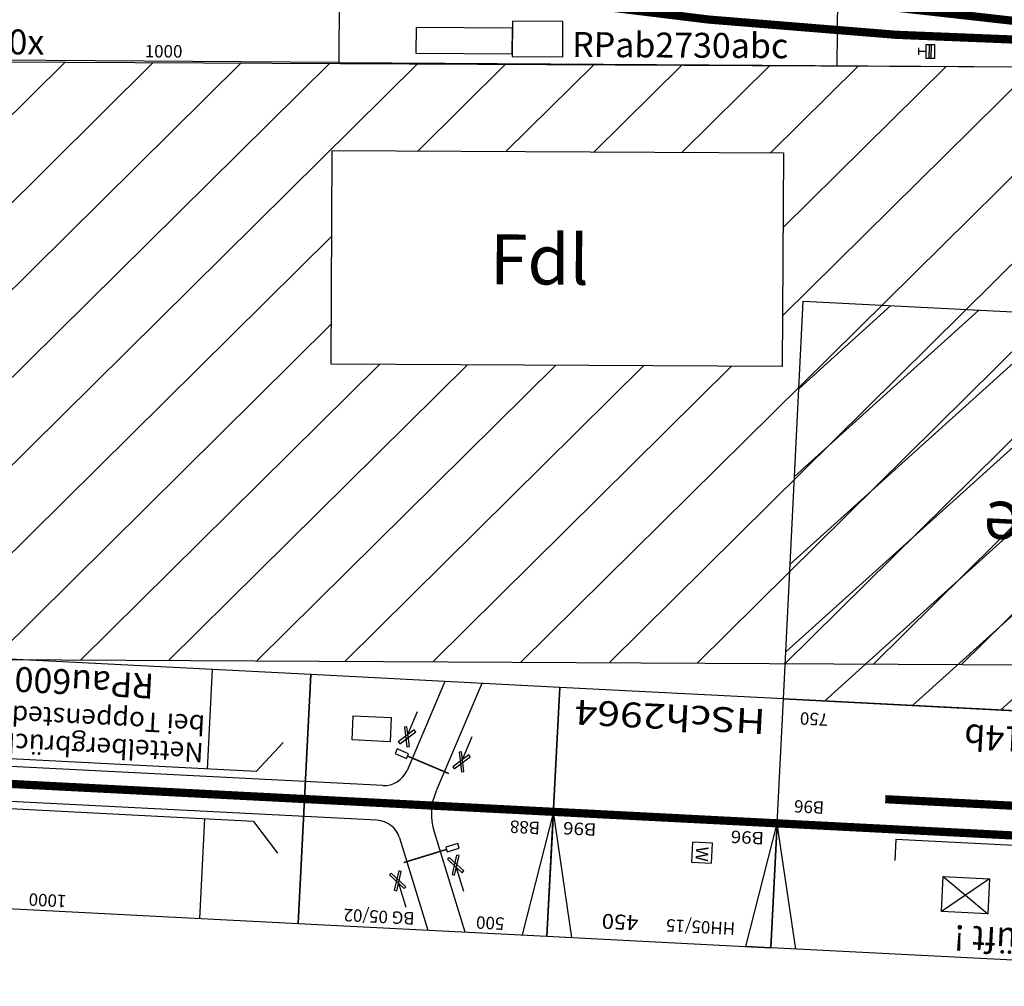
# Model space of a CAD drawing. Units: millimetres. Extents: x -1170 to 40468, y -4720 to 15200.
# Drawn here: x 21948 to 23924, y 5703 to 7643 of the extents above; entities that cross this region are included whole.
import ezdxf
from ezdxf.enums import TextEntityAlignment as Align

# ---------------------------------------------------------------- set-up
doc = ezdxf.new("R2010")
doc.units = ezdxf.units.MM
doc.linetypes.add('ACAD_ISO02W100', pattern=[15, 12, -3])
doc.linetypes.add('AUSGEZOGEN', pattern=[0])
doc.layers.add('BEDIENRAUM', color=2, linetype='Continuous')
doc.styles.add('TXT', font='TXT.SHX')

# ---------------------------------------------------------------- blocks, each defined once
blk = doc.blocks.new('LS')
blk.add_hatch(color=256).paths.add_polyline_path([(251.2, 147), (247.2, 147), (247.2, 120.6), (251.2, 120.6)])
for p, q in [((258.2, 147), (240.3, 147)), ((240.3, 147), (240.3, 120.6)), ((247.2, 147), (247.2, 120.6)), ((251.2, 147), (251.2, 120.6)), ((258.2, 120.6), (258.2, 147)), ((273.1, 140.9), (273.1, 141)), ((273.1, 140.7), (273.1, 140.9)), ((273.1, 140.4), (273.1, 140.7)), ((273.1, 139.9), (273.1, 140.4)), ((273.1, 139.4), (273.1, 139.9)), ((273.1, 138.7), (273.1, 139.4)), ((273.1, 138), (273.1, 138.7)), ((240.3, 120.6), (258.2, 120.6)), ((240.3, 120.6), (240.3, 120.6)), ((258.1, 133.8), (258.2, 133.8)), ((258.2, 133.8), (258.4, 133.8)), ((258.4, 133.8), (258.7, 133.8)), ((258.7, 133.8), (259.2, 133.8)), ((259.2, 133.8), (259.7, 133.8)), ((259.7, 133.8), (260.3, 133.8)), ((260.3, 133.8), (261.1, 133.8)), ((261.1, 133.8), (261.8, 133.8)), ((261.8, 133.8), (262.7, 133.8)), ((262.7, 133.8), (263.5, 133.8)), ((263.5, 133.8), (264.4, 133.8)), ((264.4, 133.8), (265.3, 133.8)), ((265.3, 133.8), (266.2, 133.8)), ((266.2, 133.8), (267.1, 133.8)), ((267.1, 133.8), (268, 133.8)), ((268, 133.8), (268.8, 133.8)), ((268.8, 133.8), (269.6, 133.8)), ((269.6, 133.8), (270.3, 133.8)), ((270.3, 133.8), (270.9, 133.8)), ((270.9, 133.8), (271.5, 133.8)), ((271.5, 133.8), (271.9, 133.8)), ((271.9, 133.8), (272.2, 133.8)), ((272.2, 133.8), (272.4, 133.8)), ((272.4, 133.8), (273.1, 133.8)), ((273.1, 137.2), (273.1, 138)), ((273.1, 136.4), (273.1, 137.2)), ((273.1, 135.5), (273.1, 136.4)), ((273.1, 134.7), (273.1, 135.5)), ((273.1, 133.8), (273.1, 134.7)), ((273.1, 132.9), (273.1, 133.8)), ((273.1, 132), (273.1, 132.9)), ((273.1, 131.1), (273.1, 132)), ((273.1, 130.3), (273.1, 131.1)), ((273.1, 129.5), (273.1, 130.3)), ((273.1, 128.8), (273.1, 129.5)), ((273.1, 128.2), (273.1, 128.8)), ((273.1, 127.6), (273.1, 128.2)), ((273.1, 127.2), (273.1, 127.6)), ((273.1, 126.8), (273.1, 127.2)), ((273.1, 126.6), (273.1, 126.8)), ((273.1, 126.5), (273.1, 126.6))]:
    blk.add_line(p, q)
blk = doc.blocks.new('RPAB2730ABC_NEU')
for p, q in [((26.3, 204.4), (26, -195.3)), ((26.3, 204), (26, -196)), ((1026.3, 203.7), (1026, -196.7)), ((26, -195.3), (3026, -197.3))]:
    blk.add_line(p, q)
blk.add_lwpolyline([(364.6, 4.3, 16.5, 16.5, 0), (1778.2, -146.5, 16.5, 16.5, 0), (2026.4, -146.2, 16.5, 16.5, 0), (3025.8, -147.6, 0, 0, 0)], format="xyseb")
at = {"const_width": 16.5}
blk.add_lwpolyline([(296.2, -56.7), (325.9, -56.7, -0.034118), (393.9, -61.3, 0.030561), (1521.1, -146.4), (1779.5, -146.6)], format="xyb", dxfattribs=at)
for points in [[(374, -181.2), (475.4, -181.3), (475.4, -110.7), (374.1, -110.6), (374, -181.2)], [(180.7, -176.1), (374, -176.2), (374.1, -124.7), (180.8, -124.6), (180.7, -176.1)]]:
    blk.add_lwpolyline(points, close=True)
at = {"rotation": 180}
blk.add_blockref('LS', (1462.4, -32.6), dxfattribs=at)
blk.add_text('RPab2730abc', height=50, rotation=359.9617).set_placement((494.2, -181.5))
blk = doc.blocks.new('RPab2731ac2731xy_neu')
for p, q in [((0, 400), (0, 0)), ((0, 0), (-1000, 0))]:
    blk.add_line(p, q)
for s, height, p in [('RPab2730x', 50, (-943.9, 12.1)), ('1000', 25, (-389.7, 7.7))]:
    blk.add_text(s, height=height).set_placement(p)
blk = doc.blocks.new('RPab2730-2731')
at = {"layer": 'BEDIENRAUM'}
h = blk.add_hatch(dxfattribs=at)
h.set_pattern_fill('ANSI31', color=256, scale=1000, style=0)
h.set_pattern_definition([(45, (0, 0), (-88.3883, 88.3883), [])])
h.paths.add_polyline_path([(4145.9, -1160.8), (4350.7, -1360.1), (7148.3, -1351.1), (7144.4, -151.1), (4346.9, -160.1), (4145.5, 39.2), (-854.1, 37.2), (-1916.6, 322), (-2448.8, 400.4), (-3025, 251.8), (-853.7, -1162.8)])
h.paths.add_polyline_path([(133.3, -136.9), (1038.9, -136.9), (1038.9, -565.9), (133.3, -565.9)], flags=16)
h.paths.add_polyline_path([(6162.8, -221.2), (7068.4, -221.2), (7068.4, -650.2), (6162.8, -650.2)], flags=0)
for p, q in [((-854.1, 37.2), (4145.5, 39.2)), ((-853.7, -1162.8), (4145.9, -1160.8))]:
    blk.add_line(p, q, dxfattribs=at)
blk.add_lwpolyline([(133.3, -136.9), (1038.9, -136.9), (1038.9, -565.9), (133.3, -565.9)], close=True, dxfattribs=at)
for name, p, rotation in [('RPab2731ac2731xy_neu', (145.5, 39.6), 359.9417139300703), ('RPAB2730ABC_NEU', (119.5, 235), 359.9799874928077)]:
    blk.add_blockref(name, p, dxfattribs=dict(rotation=rotation))
blk.add_text('Fdl', height=100).set_placement((451, -403.7))
blk = doc.blocks.new('A$C3ACA1DCC')
at = {"linetype": 'AUSGEZOGEN'}
for points in [[(0, 250), (0, 500), (50, 500), (0, 250)], [(450, 250), (450, 500), (400, 500), (450, 250)]]:
    blk.add_lwpolyline(points, close=True, dxfattribs=at)
for points in [[(0, 0), (450, 0), (450, 500), (0, 500)], [(167.7, 296.7), (167.7, 336.7), (127.7, 336.7), (127.7, 296.7)]]:
    blk.add_lwpolyline(points, close=True)
at = {"const_width": 16.5}
blk.add_lwpolyline([(0, 250), (450, 250)], dxfattribs=at)
at = {"color": 2, "linetype": 'ACAD_ISO02W100'}
blk.add_text('HH05/15', height=25, dxfattribs=at).set_placement((73.7, 453.2))
at = {"linetype": 'AUSGEZOGEN', "style": 'TXT'}
for s, height, width, p, p2 in [('450', 30, 0.978593, (268.1, 449.1), (341.5, 449.1)), ('B96', 25, 1, (25, 269), (91.7, 269)), ('B96', 25, 1, (362, 269), (428.7, 269))]:
    blk.add_text(s, height=height, dxfattribs=dict(at, width=width)).set_placement(p, p2, align=Align.FIT)
blk.add_text('W', height=25, rotation=90).set_placement((160.1, 304.4))
blk.add_text('HSch2964', height=50, dxfattribs=at).set_placement((34.2, 22.7), (417.5, 22.7), align=Align.FIT)
blk = doc.blocks.new('HSch2964')
blk.add_blockref('A$C3ACA1DCC', (0, -250))
blk = doc.blocks.new('_SCHRANKE70')
at = {"const_width": 3}
blk.add_lwpolyline([(0, 0), (90, 0)], dxfattribs=at)
blk.add_lwpolyline([(90, -5), (115, -5), (115, 5), (90, 5)], close=True)
for points in [[(90, -5), (115, -5), (90, 5), (90, -5)], [(115, -5), (115, 5), (90, 5), (115, -5)]]:
    blk.add_solid(points)
blk = doc.blocks.new('ANDREASKREUZ')
blk.add_line((0, 50), (0, 0))
for points in [[(-12.2, 38.9), (-7.8, 36.4), (12.2, 71.1), (7.8, 73.6)], [(7.8, 36.4), (12.2, 38.9), (-7.8, 73.6), (-12.2, 71.1)]]:
    blk.add_lwpolyline(points, close=True)
for points in [[(-12.2, 71.1), (-7.8, 73.6), (-2.8, 64.9), (-12.2, 71.1)], [(-12.2, 71.1), (-7.2, 62.4), (-2.8, 64.9), (-12.2, 71.1)], [(7.2, 62.4), (2.8, 64.9), (7.8, 73.6), (7.2, 62.4)], [(7.2, 62.4), (12.2, 71.1), (7.8, 73.6), (7.2, 62.4)], [(-7.8, 36.4), (-12.2, 38.9), (-7.2, 47.6), (-7.8, 36.4)], [(-7.8, 36.4), (-2.8, 45.1), (-7.2, 47.6), (-7.8, 36.4)], [(2.8, 45.1), (7.2, 47.6), (12.2, 38.9), (2.8, 45.1)], [(2.8, 45.1), (7.8, 36.4), (12.2, 38.9), (2.8, 45.1)]]:
    blk.add_solid(points)
blk = doc.blocks.new('RPau600')
for p, q in [((0, 0), (50, 250)), ((237, 52.4), (165.1, 250)), ((305.9, 67.9), (239.6, 250)), ((698, 250), (698, 50)), ((600, 50), (548.9, 111)), ((600, 50), (1400, 50)), ((352.9, 35), (1606, 35)), ((156.8, -250), (237, -29.7)), ((344.6, -35), (1606, -35)), ((600, -50), (548.9, -111)), ((600, -50), (1400, -50)), ((698, -50), (698, -250)), ((231.3, -250), (297.6, -67.9))]:
    blk.add_line(p, q)
for points in [[(0, -250), (500, -250), (500, 250), (0, 250)], [(500, -250), (1500, -250), (1500, 250), (500, 250)], [(334.6, -123.7), (411, -123.7), (411, -172.1), (334.6, -172.1)]]:
    blk.add_lwpolyline(points, close=True)
at = {"const_width": 16.5}
blk.add_lwpolyline([(0, 0), (2000, 0)], dxfattribs=at)
for centre, radius, start, end in [((352.9, 85), 50, 200, 270), ((124.3, 11.4), 120, 340, 20), ((344.6, -85), 50, 90, 160)]:
    blk.add_arc(centre, radius, start, end)
blk.add_solid([(0, 0), (50, 250), (0, 250), (0, 0)])
for name, p, rotation in [('ANDREASKREUZ', (286.1, 206.1), 199.9999999999995), ('ANDREASKREUZ', (171.7, 168.5), 200.0000000000001), ('_SCHRANKE70', (294.9, 117.2), 199.9999999999995), ('ANDREASKREUZ', (170.5, -142.3), 339.9999999999999), ('_SCHRANKE70', (213.4, -65.9), 339.9999999999999), ('ANDREASKREUZ', (282.4, -187), 340.0000000000005)]:
    blk.add_blockref(name, p, dxfattribs=dict(rotation=rotation))
for s, height, p in [('500', 25, (86.7, 217)), ('1000', 25, (967, 217)), ('B88', 25, (25.2, 21.6)), ('Nettelbergbrücke', 39, (707.4, -101.6)), ('bei Toppenstedt', 39, (707.4, -157.5)), ('RPau600', 50, (813.6, -235.4))]:
    blk.add_text(s, height=height).set_placement(p)
at = {"color": 2}
blk.add_text('BG 05/02', height=25, dxfattribs=at).set_placement((267.2, 215.7))
blk = doc.blocks.new('A$C066D2F5C')
at = {"const_width": 16.5}
blk.add_lwpolyline([(0.9, 21.6, 0.027671), (242, 8.3, -3.031921)], format="xyb", dxfattribs=at)
blk = doc.blocks.new('A$C763076E9')
at = {"linetype": 'Continuous'}
blk.add_hatch(color=256, dxfattribs=at).paths.add_polyline_path([(14.3, 1.9), (9.3, 1.9), (9.3, 31.9), (14.3, 31.9)])
for p, q in [((0, 0), (22.4, 32)), ((0.4, 5.6), (0, 0)), ((4.7, 3), (0, 0))]:
    blk.add_line(p, q)
blk.add_lwpolyline([(14.3, 1.9), (9.3, 1.9), (9.3, 31.9), (14.3, 31.9)], close=True)
blk.add_solid([(4.7, 3), (0.4, 5.6), (0, 0), (4.7, 3)])
blk = doc.blocks.new('Modul3814')
at = {"layer": 'BEDIENRAUM', "linetype": 'Continuous'}
h = blk.add_hatch(dxfattribs=at)
h.set_pattern_fill('ANSI31', color=256, scale=1000, style=0)
h.set_pattern_definition([(45, (0, 0), (-88.388, 88.388), [])])
h.paths.add_polyline_path([(0, -1050), (0, -250), (1500, -250), (1502, -1049.4)])
for p, q in [((1450, 250, 0), (1500, 0, 0)), ((660.5, 62.2), (660.5, 20.3)), ((1260.5, 20.3), (1260.5, 62.2)), ((660.5, 20.3), (1260.5, 20.3))]:
    blk.add_line(p, q)
at = {"elevation": 0}
for points in [[(0, 250), (750, 250), (750, -250), (0, -250)], [(750, 250), (1500, 250), (1500, -250), (750, -250)]]:
    blk.add_lwpolyline(points, close=True, dxfattribs=at)
blk.add_lwpolyline([(1068.8, 89.6), (1068.8, 159.6), (1162, 159.6), (1162, 89.6)], close=True)
for points in [[(1068.8, 89.6), (1162, 159.6)], [(1162, 89.6), (1068.8, 159.6)]]:
    blk.add_lwpolyline(points)
at = {"const_width": 16.5}
for points in [[(584.1, 0), (0, 0)], [(584.1, 0), (604.1, 0), (725, 0), (916, 0), (963, 0), (994, 0)], [(994, 0), (1500, 0)]]:
    blk.add_lwpolyline(points, dxfattribs=at)
at = {"const_width": 16.5, "elevation": 0}
for points in [[(94.3, 0), (369.5, -30.6)], [(369.5, -30.6), (513, -46.2)], [(1285.9, -59.5), (754.1, -59.6)]]:
    blk.add_lwpolyline(points, dxfattribs=at)
at = {"layer": 'BEDIENRAUM', "elevation": 0}
blk.add_lwpolyline([(0, -1050), (0, -250), (1500, -250), (1500, -250), (1500, -250), (1500, -250), (1500, -250), (1502, -1049.4), (0, -1050)], dxfattribs=at)
at = {"rotation": 359.9901456810967}
blk.add_blockref('A$C066D2F5C', (512.1, -67.8, 0), dxfattribs=at)
blk.add_blockref('A$C763076E9', (613.3, -72.5))
at = {"color": 1}
blk.add_text('ungeprüft !', height=50, dxfattribs=at).set_placement((779.8, 185.7))
at = {"color": 2}
blk.add_text('FK02/07', height=25, dxfattribs=at).set_placement((138.8, 204.6, 0))
for s, height, p in [('F96', 25, (15, -50.7, 0)), ('B96', 25, (1407.7, -48.6, 0)), ('LStr', 25, (871.7, -111.5, 0)), ('LHan3814a', 50, (38, -219.6, 0)), ('LHan3814b', 50, (773.7, -218.4, 0)), ('750', 25, (653.6, -224, 0)), ('750', 25, (1408.5, -225.4, 0)), ('Neu-Mahrode', 100, (246, -667.4, 0))]:
    blk.add_text(s, height=height).set_placement(p)
blk = doc.blocks.new('LHan3814')
blk.add_blockref('Modul3814', (0, 0))

msp = doc.modelspace()

# ---------------------------------------------------------------- block references
at = {"rotation": 359.6874324492344}
msp.add_blockref('RPab2730-2731', (22442.5, 7518.6, 160.5), dxfattribs=at)
at = {"color": 4}
for name, p, rotation in [('LHan3814', (24966.3, 5953.3, -2.9), 177.0577615784763), ('RPau600', (23018.9, 6053.4, -2.9), 177.0577615785385), ('HSch2964', (23468.3, 6030.3, -2.9), 177.0577615785389)]:
    msp.add_blockref(name, p, dxfattribs=dict(at, rotation=rotation))

doc.saveas('drawing.dxf')
